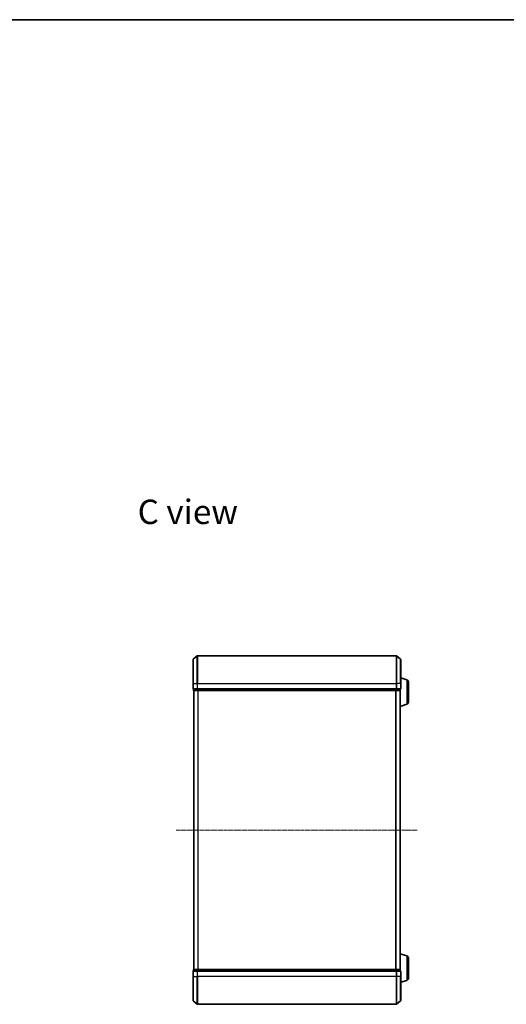
# Model space of a CAD drawing. Units: millimetres. Extents: x 7 to 6900, y 4 to 1409.
# Drawn here: x 1248 to 1598, y 703 to 1409 of the extents above; entities that cross this region are included whole.
import ezdxf

# ---------------------------------------------------------------- set-up
doc = ezdxf.new("R2010")
doc.units = ezdxf.units.MM
doc.header["$LTSCALE"] = 0.5
doc.linetypes.add('CHAIN', pattern=[0.3543, 0.2362, -0.0295, 0.0591, -0.0295])
for name, color, linetype, lineweight in [('Border (ISO)', 7, 'Continuous', 35), ('Centerline (ISO)', 131, 'Continuous', 18), ('Symbol (ISO)', 7, 'Continuous', 18), ('Visible (ISO)', 7, 'Continuous', 35), ('Visible Narrow (ISO)', 7, 'Continuous', 25)]:
    doc.layers.add(name, color=color, linetype=linetype, lineweight=lineweight)
doc.styles.add('Note Text (TK)', font='MS PGothic.ttf')

# ---------------------------------------------------------------- blocks, each defined once
blk = doc.blocks.new('Borders tk図枠')
at = {"layer": 'Border (ISO)'}
blk.add_line((14.5, 289), (405.5, 289), dxfattribs=at)

msp = doc.modelspace()

# ---------------------------------------------------------------- linework, layer by layer
at = {"layer": 'Centerline (ISO)', "linetype": 'CHAIN', "ltscale": 23.990969}
msp.add_line((1360.8775, 827.8012), (1533.8775, 827.8012), dxfattribs=at)
at = {"layer": 'Visible (ISO)'}
for p, q in [((1372.8775, 932.8012), (1372.8775, 950.1607)), ((1372.9854, 950.3911), (1375.794, 952.7317)), ((1518.7689, 952.8012), (1375.9861, 952.8012)), ((1521.7695, 950.3911), (1518.9609, 952.7317)), ((1521.8775, 950.1607), (1521.8775, 932.8012)), ((1372.8775, 932.8012), (1372.8775, 929.1012)), ((1526.3085, 935.6219), (1521.8775, 936.9512)), ((1521.8775, 929.1012), (1521.8775, 932.8012)), ((1527.3775, 934.1851), (1527.3775, 919.4172)), ((1373.1775, 928.8012), (1373.1775, 928.1012)), ((1373.1775, 928.8012), (1375.9861, 928.8012)), ((1373.3775, 927.8012), (1373.4775, 927.8012)), ((1373.3775, 927.8012), (1373.3775, 727.8012)), ((1373.4775, 927.8012), (1376.1671, 927.8012)), ((1375.9861, 928.8012), (1518.7689, 928.8012)), ((1376.1671, 927.8012), (1518.5878, 927.8012)), ((1518.5878, 927.8012), (1521.2775, 927.8012)), ((1518.7689, 928.8012), (1521.5775, 928.8012)), ((1521.2775, 927.8012), (1521.3775, 927.8012)), ((1521.3775, 927.8183), (1521.3775, 927.8012)), ((1521.3775, 727.8012), (1521.3775, 927.8012)), ((1521.5775, 928.1012), (1521.5775, 928.8012)), ((1526.3085, 917.9805), (1521.3775, 916.5012)), ((1526.3085, 737.6219), (1521.3775, 739.1012)), ((1527.3775, 736.1851), (1527.3775, 721.4172)), ((1373.1775, 727.5012), (1373.1775, 726.8012)), ((1373.4775, 727.8012), (1373.3775, 727.8012)), ((1376.1671, 727.8012), (1373.4775, 727.8012)), ((1518.5878, 727.8012), (1376.1671, 727.8012)), ((1521.2775, 727.8012), (1518.5878, 727.8012)), ((1521.3775, 727.8012), (1521.2775, 727.8012)), ((1521.3775, 727.8012), (1521.3775, 727.784)), ((1521.5775, 726.8012), (1521.5775, 727.5012)), ((1372.8775, 726.5012), (1372.8775, 722.8012)), ((1372.8775, 705.4417), (1372.8775, 722.8012)), ((1375.9861, 726.8012), (1373.1775, 726.8012)), ((1518.7689, 726.8012), (1375.9861, 726.8012)), ((1521.5775, 726.8012), (1518.7689, 726.8012)), ((1521.8775, 722.8012), (1521.8775, 726.5012)), ((1521.8775, 722.8012), (1521.8775, 705.4417)), ((1526.3085, 719.9805), (1521.8775, 718.6512)), ((1372.9854, 705.2112), (1375.794, 702.8707)), ((1375.9861, 702.8012), (1518.7689, 702.8012)), ((1521.7695, 705.2112), (1518.9609, 702.8707))]:
    msp.add_line(p, q, dxfattribs=at)
for centre, radius, start, end in [((1373.1775, 950.1607), 0.3, 129.8055711, 180), ((1375.9861, 952.5012), 0.3, 90, 129.8055711), ((1518.7689, 952.5012), 0.3, 50.1944289, 90), ((1521.5775, 950.1607), 0.3, 0, 50.1944289), ((1525.8775, 934.1851), 1.5, 0, 73.3007558), ((1373.1775, 929.1012), 0.3, 180, 270), ((1373.4775, 928.1012), 0.3, 180, 270), ((1521.2775, 928.1012), 0.3, 270, 0), ((1521.5775, 929.1012), 0.3, 270, 0), ((1525.8775, 919.4172), 1.5, 286.6992442, 0), ((1525.8775, 736.1851), 1.5, 0, 73.3007558), ((1373.4775, 727.5012), 0.3, 90, 180), ((1521.2775, 727.5012), 0.3, 0, 90), ((1373.1775, 726.5012), 0.3, 90, 180), ((1521.5775, 726.5012), 0.3, 0, 90), ((1525.8775, 721.4172), 1.5, 286.6992442, 0), ((1373.1775, 705.4417), 0.3, 180, 230.1944289), ((1375.9861, 703.1012), 0.3, 230.1944289, 270), ((1518.7689, 703.1012), 0.3, 270, 309.8055711), ((1521.5775, 705.4417), 0.3, 309.8055711, 0)]:
    msp.add_arc(centre, radius, start, end, dxfattribs=at)
at = {"layer": 'Visible Narrow (ISO)'}
for p, q in [((1372.9854, 950.3911), (1372.9854, 932.8012)), ((1375.794, 932.8012), (1375.794, 952.7317)), ((1375.9861, 952.8012), (1375.9861, 932.8012)), ((1518.7689, 932.8012), (1518.7689, 952.8012)), ((1518.9609, 952.7317), (1518.9609, 932.8012)), ((1521.7695, 932.8012), (1521.7695, 950.3911)), ((1372.9854, 932.8012), (1372.8775, 932.8012)), ((1372.9854, 929.1012), (1372.9854, 932.8012)), ((1372.9854, 932.8012), (1375.794, 932.8012)), ((1375.794, 932.8012), (1375.794, 929.1012)), ((1375.794, 932.8012), (1375.9861, 932.8012)), ((1375.9861, 929.1012), (1375.9861, 932.8012)), ((1375.9861, 932.8012), (1518.7689, 932.8012)), ((1518.7689, 932.8012), (1518.7689, 929.1012)), ((1518.9609, 932.8012), (1518.7689, 932.8012)), ((1518.9609, 929.1012), (1518.9609, 932.8012)), ((1521.7695, 932.8012), (1518.9609, 932.8012)), ((1521.7695, 932.8012), (1521.7695, 929.1012)), ((1521.7695, 932.8012), (1521.8775, 932.8012)), ((1526.3085, 935.6219), (1526.3085, 917.9805)), ((1372.8775, 929.1012), (1372.9854, 929.1012)), ((1375.794, 929.1012), (1372.9854, 929.1012)), ((1373.1775, 928.1012), (1373.2854, 928.1012)), ((1373.2854, 928.1012), (1373.2854, 928.8012)), ((1375.9751, 928.1012), (1373.2854, 928.1012)), ((1373.4854, 727.8012), (1373.4854, 927.8012)), ((1375.794, 929.1012), (1375.9861, 929.1012)), ((1375.9751, 928.8012), (1375.9751, 928.1012)), ((1375.9751, 928.1012), (1376.1671, 928.1012)), ((1375.9861, 928.8012), (1375.9861, 929.1012)), ((1518.7689, 929.1012), (1375.9861, 929.1012)), ((1376.1671, 928.1012), (1376.1671, 928.8012)), ((1518.5878, 928.1012), (1376.1671, 928.1012)), ((1376.1671, 927.8012), (1376.1671, 928.1012)), ((1376.294, 927.8012), (1376.294, 727.8012)), ((1376.4861, 727.8012), (1376.4861, 927.8012)), ((1518.2689, 927.8012), (1518.2689, 727.8012)), ((1518.4609, 727.8012), (1518.4609, 927.8012)), ((1518.5878, 928.8012), (1518.5878, 928.1012)), ((1518.5878, 928.1012), (1518.5878, 927.8012)), ((1518.5878, 928.1012), (1518.7799, 928.1012)), ((1518.7689, 929.1012), (1518.7689, 928.8012)), ((1518.7689, 929.1012), (1518.9609, 929.1012)), ((1518.7799, 928.1012), (1518.7799, 928.8012)), ((1521.4695, 928.1012), (1518.7799, 928.1012)), ((1521.7695, 929.1012), (1518.9609, 929.1012)), ((1521.2695, 927.8012), (1521.2695, 727.8012)), ((1521.4695, 928.8012), (1521.4695, 928.1012)), ((1521.4695, 928.1012), (1521.5775, 928.1012)), ((1521.7695, 929.1012), (1521.8775, 929.1012)), ((1526.3085, 737.6219), (1526.3085, 719.9805)), ((1373.2854, 727.5012), (1373.1775, 727.5012)), ((1373.2854, 727.5012), (1375.9751, 727.5012)), ((1373.2854, 726.8012), (1373.2854, 727.5012)), ((1376.1671, 727.5012), (1375.9751, 727.5012)), ((1375.9751, 727.5012), (1375.9751, 726.8012)), ((1376.1671, 727.5012), (1376.1671, 727.8012)), ((1376.1671, 727.5012), (1518.5878, 727.5012)), ((1376.1671, 726.8012), (1376.1671, 727.5012)), ((1518.5878, 727.8012), (1518.5878, 727.5012)), ((1518.7799, 727.5012), (1518.5878, 727.5012)), ((1518.5878, 727.5012), (1518.5878, 726.8012)), ((1518.7799, 727.5012), (1521.4695, 727.5012)), ((1518.7799, 726.8012), (1518.7799, 727.5012)), ((1521.5775, 727.5012), (1521.4695, 727.5012)), ((1521.4695, 727.5012), (1521.4695, 726.8012)), ((1372.9854, 726.5012), (1372.8775, 726.5012)), ((1372.9854, 722.8012), (1372.8775, 722.8012)), ((1372.9854, 722.8012), (1372.9854, 726.5012)), ((1372.9854, 726.5012), (1375.794, 726.5012)), ((1372.9854, 722.8012), (1372.9854, 705.2112)), ((1372.9854, 722.8012), (1375.794, 722.8012)), ((1375.794, 726.5012), (1375.794, 722.8012)), ((1375.9861, 726.5012), (1375.794, 726.5012)), ((1375.794, 722.8012), (1375.9861, 722.8012)), ((1375.794, 702.8707), (1375.794, 722.8012)), ((1375.9861, 726.5012), (1375.9861, 726.8012)), ((1375.9861, 722.8012), (1375.9861, 726.5012)), ((1375.9861, 726.5012), (1518.7689, 726.5012)), ((1375.9861, 722.8012), (1375.9861, 702.8012)), ((1518.7689, 722.8012), (1375.9861, 722.8012)), ((1518.7689, 726.8012), (1518.7689, 726.5012)), ((1518.7689, 726.5012), (1518.7689, 722.8012)), ((1518.9609, 726.5012), (1518.7689, 726.5012)), ((1518.9609, 722.8012), (1518.7689, 722.8012)), ((1518.7689, 702.8012), (1518.7689, 722.8012)), ((1518.9609, 722.8012), (1518.9609, 726.5012)), ((1518.9609, 726.5012), (1521.7695, 726.5012)), ((1518.9609, 722.8012), (1518.9609, 702.8707)), ((1521.7695, 722.8012), (1518.9609, 722.8012)), ((1521.7695, 726.5012), (1521.7695, 722.8012)), ((1521.8775, 726.5012), (1521.7695, 726.5012)), ((1521.7695, 722.8012), (1521.8775, 722.8012)), ((1521.7695, 705.2112), (1521.7695, 722.8012))]:
    msp.add_line(p, q, dxfattribs=at)
for centre, major_axis, start_param, end_param in [((1373.1775, 929.1012), (0, -0.3), 4.71238898, 6.28318531), ((1373.4775, 928.1012), (0, -0.3), 4.71238898, 6.28318531), ((1375.9861, 929.1012), (0, -0.3), 4.71238898, 6.28318531), ((1376.1671, 928.1012), (0, -0.3), 4.71238898, 6.28318531), ((1518.5878, 928.1012), (0, -0.3), 0, 1.57079633), ((1518.7689, 929.1012), (0, -0.3), 0, 1.57079633), ((1521.2775, 928.1012), (0, -0.3), 0, 1.57079633), ((1521.5775, 929.1012), (0, -0.3), 0, 1.57079633), ((1373.4775, 727.5012), (0, 0.3), 0, 1.57079633), ((1376.1671, 727.5012), (0, 0.3), 0, 1.57079633), ((1518.5878, 727.5012), (0, 0.3), 4.71238898, 6.28318531), ((1521.2775, 727.5012), (0, 0.3), 4.71238898, 6.28318531), ((1373.1775, 726.5012), (0, 0.3), 0, 1.57079633), ((1375.9861, 726.5012), (0, 0.3), 0, 1.57079633), ((1518.7689, 726.5012), (0, 0.3), 4.71238898, 6.28318531), ((1521.5775, 726.5012), (0, 0.3), 4.71238898, 6.28318531)]:
    msp.add_ellipse(centre, major_axis=major_axis, ratio=0.6401844, start_param=start_param, end_param=end_param, dxfattribs=at)

# ---------------------------------------------------------------- block references
at = {"xscale": 5, "yscale": 5, "zscale": 5}
msp.add_blockref('Borders tk図枠', (140.25, -36), dxfattribs=at)

# ---------------------------------------------------------------- texts
at = {"layer": 'Symbol (ISO)', "color": 7, "insert": (1333.1432, 1056.0263), "char_height": 17.5, "attachment_point": 4, "line_spacing_factor": 1.5, "style": 'Note Text (TK)'}
msp.add_mtext('\\fMS PGothic|b0|i0;{\\H17.5000;C view}', dxfattribs=at)

doc.saveas('drawing.dxf')
